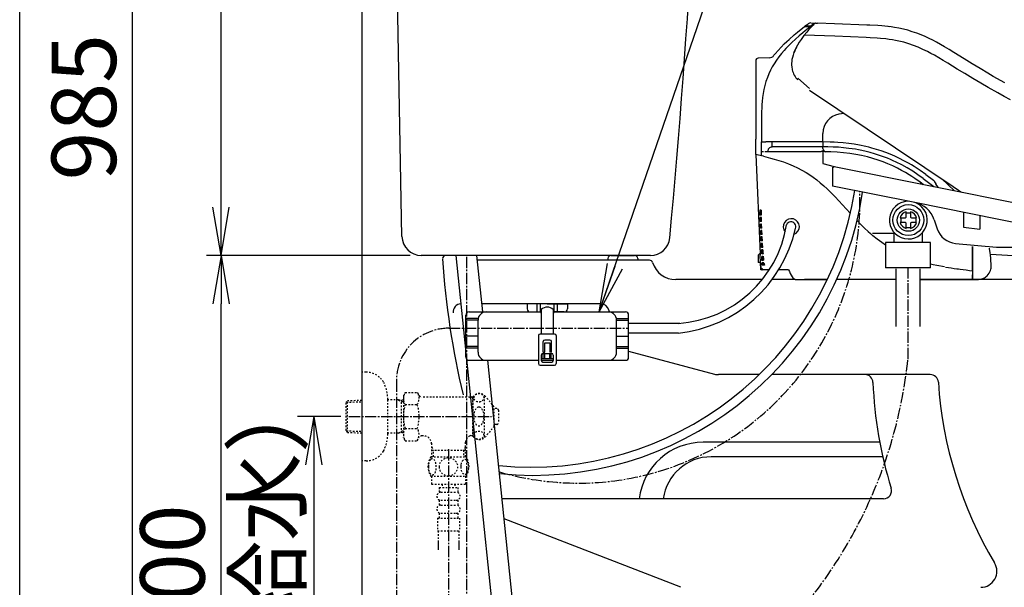
# Model space of a CAD drawing. Extents: x 0 to 2000, y 13 to 2915.
# Drawn here: x 180 to 791, y 770 to 1122 of the extents above; entities that cross this region are included whole.
import ezdxf

# ---------------------------------------------------------------- set-up
doc = ezdxf.new("R2010")
doc.units = 0
doc.linetypes.add('EXLTYPE2', pattern=[2, 1, -1])
doc.linetypes.add('EXLTYPE3', pattern=[10, 7, -1, 1, -1])
doc.layers.get('0').update_dxf_attribs({"linetype": 'CONTINUOUS'})
doc.layers.get('DEFPOINTS').update_dxf_attribs({"linetype": 'CONTINUOUS'})
for name, color, linetype in [('タンク', 7, 'CONTINUOUS'), ('便器', 7, 'CONTINUOUS'), ('便座', 7, 'CONTINUOUS'), ('寸法', 7, 'CONTINUOUS'), ('枠', 7, 'CONTINUOUS')]:
    doc.layers.add(name, color=color, linetype=linetype)
doc.styles.add('EXCADDIM1', font='monotxt', dxfattribs={"width": 0.84, "bigfont": 'extfont'})
doc.styles.get("Standard").update_dxf_attribs({"font": 'monotxt', "bigfont": 'extfont'})
doc.dimstyles.new('ISO-25', dxfattribs={"dimtxt": 2.5, "dimasz": 2.5, "dimexe": 1.25, "dimexo": 0.625, "dimtad": 1, "dimtxsty": 'STANDARD', "dimcen": 2.5, "dimazin": 3, "dimtfac": 1, "dimtmove": 0, "dimatfit": 3})

# ---------------------------------------------------------------- blocks, each defined once
blk = doc.blocks.new('EX_NORM')
at = {"color": 0, "linetype": 'CONTINUOUS'}
for q in [(-1, 0.167), (-1, 0), (-1, -0.167)]:
    blk.add_line((0, 0), q, dxfattribs=at)
blk = doc.blocks.new('*D17')
at = {"layer": 'DEFPOINTS', "color": 0}
for p in [(305, 1496), (414.94, 1496), (282.56, 976)]:
    blk.add_point(p, dxfattribs=at)
at = {"layer": 'タンク', "color": 3, "linetype": 'CONTINUOUS'}
for p, q in [((412.5, 1496), (295, 1496)), ((305, 1006), (305, 1466))]:
    blk.add_line(p, q, dxfattribs=at)
at = {"layer": 'タンク', "color": 3, "xscale": 30, "yscale": 30, "zscale": 30}
for p, rotation in [((305, 1496), 90), ((305, 976), 270)]:
    blk.add_blockref('EX_NORM', p, dxfattribs=dict(at, rotation=rotation))
at = {"layer": 'タンク', "color": 2, "insert": (280, 1236), "char_height": 40, "attachment_point": 5, "rotation": 90, "style": 'EXCADDIM1'}
blk.add_mtext('520', dxfattribs=at)
blk = doc.blocks.new('*D19')
at = {"layer": 'DEFPOINTS', "color": 0}
for p in [(250, 1560), (312, 1560), (312, 576)]:
    blk.add_point(p, dxfattribs=at)
at = {"layer": 'タンク', "color": 3, "linetype": 'CONTINUOUS'}
for p, q in [((305, 1560), (240, 1560)), ((250, 606), (250, 1530)), ((305, 576), (240, 576))]:
    blk.add_line(p, q, dxfattribs=at)
at = {"layer": 'タンク', "color": 3, "xscale": 30, "yscale": 30, "zscale": 30}
for p, rotation in [((250, 1560), 90), ((250, 576), 270)]:
    blk.add_blockref('EX_NORM', p, dxfattribs=dict(at, rotation=rotation))
at = {"layer": 'タンク', "color": 2, "insert": (225, 1068), "char_height": 40, "attachment_point": 5, "rotation": 90, "style": 'EXCADDIM1'}
blk.add_mtext('985', dxfattribs=at)
blk = doc.blocks.new('*D25')
at = {"layer": 'DEFPOINTS', "color": 0}
for p in [(255, 976), (305, 976), (392.52, 576)]:
    blk.add_point(p, dxfattribs=at)
at = {"layer": '寸法', "color": 3, "linetype": 'CONTINUOUS'}
for p, q in [((305, 606), (305, 946)), ((385.52, 576), (295, 576))]:
    blk.add_line(p, q, dxfattribs=at)
at = {"layer": '寸法', "color": 3, "xscale": 30, "yscale": 30, "zscale": 30}
for p, rotation in [((305, 976), 90), ((305, 576), 270)]:
    blk.add_blockref('EX_NORM', p, dxfattribs=dict(at, rotation=rotation))
at = {"layer": '寸法', "color": 2, "insert": (280, 776), "char_height": 40, "attachment_point": 5, "rotation": 90, "style": 'EXCADDIM1'}
blk.add_mtext('400', dxfattribs=at)
blk = doc.blocks.new('*D26')
at = {"layer": 'DEFPOINTS', "color": 0}
for p in [(384.36, 876), (342.92, 576), (362.5, 576)]:
    blk.add_point(p, dxfattribs=at)
at = {"layer": '寸法', "color": 3, "linetype": 'CONTINUOUS'}
for p, q in [((379.36, 876), (352.5, 876)), ((362.5, 846), (362.5, 606))]:
    blk.add_line(p, q, dxfattribs=at)
at = {"layer": '寸法', "color": 3, "xscale": 30, "yscale": 30, "zscale": 30}
for p, rotation in [((362.5, 876), 90), ((362.5, 576), 270)]:
    blk.add_blockref('EX_NORM', p, dxfattribs=dict(at, rotation=rotation))
at = {"layer": '寸法', "color": 2, "insert": (339, 726), "char_height": 40, "attachment_point": 5, "rotation": 90, "style": 'EXCADDIM1'}
blk.add_mtext('300（壁給水）', dxfattribs=at)

msp = doc.modelspace()

# ---------------------------------------------------------------- linework, layer by layer
at = {"layer": 'タンク', "color": 7, "linetype": 'CONTINUOUS'}
msp.add_line((392.518, 576), (392.518, 1833), dxfattribs=at)
at = {"layer": 'タンク', "color": 2, "linetype": 'CONTINUOUS'}
for p, q in [((417.299, 987.781), (410.069, 1383)), ((571.602, 976), (429.297, 976))]:
    msp.add_line(p, q, dxfattribs=at)
at = {"layer": 'タンク', "color": 6, "linetype": 'CONTINUOUS'}
for p, q in [((450.792, 976), (457.015, 915.773)), ((467.477, 940.9), (463.841, 976)), ((503.565, 940.9), (503.565, 940.108)), ((503.565, 940.108), (503.765, 940.108)), ((511.265, 940.108), (511.465, 940.108)), ((511.465, 940.9), (511.465, 940.108)), ((457.439, 911.669), (483.752, 656.974)), ((496.332, 662.409), (470.586, 910.9))]:
    msp.add_line(p, q, dxfattribs=at)
at = {"layer": 'タンク', "color": 3, "linetype": 'EXLTYPE3'}
msp.add_line((457.569, 688.189), (457.569, 976), dxfattribs=at)
at = {"layer": 'タンク', "color": 2, "linetype": 'CONTINUOUS'}
for centre, radius, start, end in [((-4394.513, 1454.747), 5000, 354.630752, 359.177813), ((429.297, 988), 12, 181.047977, 270), ((571.602, 988), 12, 270, 354.630752)]:
    msp.add_arc(centre, radius, start, end, dxfattribs=at)
at = {"layer": '便器', "color": 2, "linetype": 'CONTINUOUS'}
for p, q in [((450.792, 976), (444.515, 976)), ((450.792, 976), (444.515, 976)), ((570.963, 973), (464.151, 973)), ((545.095, 974.07), (545.058, 973)), ((547.094, 976), (561.655, 976)), ((547.094, 976), (561.655, 976)), ((563.654, 974.07), (563.691, 973)), ((640.947, 961), (587.212, 961)), ((661.323, 961), (647.045, 961)), ((681.323, 961), (667.142, 961)), ((724.149, 961), (687.142, 961)), ((1127.515, 961), (738.771, 961))]:
    msp.add_line(p, q, dxfattribs=at)
at = {"layer": '便器', "color": 4, "linetype": 'CONTINUOUS'}
for p, q in [((540.756, 946), (466.949, 946)), ((545.665, 941.951), (545.871, 940.887)), ((558.015, 916.603), (611.242, 902.341)), ((639.046, 902), (613.83, 902)), ((745.284, 902), (646.814, 902)), ((713.87, 860), (604.201, 860)), ((715.741, 851), (609.247, 851)), ((716.24, 825), (479.486, 825)), ((590.514, 770), (480.787, 812.443))]:
    msp.add_line(p, q, dxfattribs=at)
at = {"layer": '便器', "color": 2, "linetype": 'CONTINUOUS'}
for centre, radius, start, end in [((444.515, 974), 2, 90, 180), ((936.521, 1005.29), 495, 183.638913, 193.539358), ((547.094, 974), 2, 90, 178), ((561.655, 974), 2, 2, 90), ((570.963, 971), 2, 17.104635, 90), ((587.212, 976), 15, 197.104635, 270)]:
    msp.add_arc(centre, radius, start, end, dxfattribs=at)
at = {"layer": '便器', "color": 4, "linetype": 'CONTINUOUS'}
for centre, radius, start, end in [((454.136, 941), 5, 92.797535, 187.336359), ((540.756, 941), 5, 10.965285, 90), ((613.83, 912), 10, 255, 270), ((704.699, 897), 5, 2.112211, 90), ((745.284, 897), 5, 3.702562, 90), ((959.526, 906.398), 250, 182.112211, 197.433687), ((999.751, 913.467), 250, 183.702562, 210.886233), ((604.201, 820), 40, 90, 172.819244), ((609.247, 821), 30, 90, 172.337744), ((716.24, 830), 5, 270, 17.433687), ((776.623, 780), 10, 270, 30.886233)]:
    msp.add_arc(centre, radius, start, end, dxfattribs=at)
at = {"layer": '便器', "color": 3, "linetype": 'EXLTYPE2'}
msp.add_arc((941.726, 1004.393), 500, 196.187711, 196.192028, dxfattribs=at)
at = {"layer": '便座', "color": 6, "linetype": 'CONTINUOUS'}
for p, q in [((667.681, 1118.456), (669.46, 1119.854)), ((671.095, 1120.387), (674.547, 1120.264)), ((672.318, 1119.244), (671.149, 1118.316)), ((672.318, 1119.244), (672.872, 1119.684)), ((673.637, 1120.042), (673.581, 1119.99)), ((674.298, 1120.272), (675.195, 1120.24)), ((674.298, 1120.272), (674.799, 1120.254)), ((667.18, 1118.06), (670.609, 1117.918)), ((671.149, 1118.316), (667.681, 1118.456)), ((667.681, 1118.04), (667.681, 1118.456)), ((671.216, 1117.893), (671.229, 1117.644)), ((719.873, 1117.969), (719.55, 1118.009)), ((649.016, 1101.174), (649.018, 1101.176)), ((636.876, 1096.923), (636.876, 1096.924)), ((645.225, 1098.668), (638.327, 1098.427)), ((670.192, 1079.707), (663.075, 1085.957)), ((670.192, 1078.681), (759.521, 1018.708)), ((691.767, 1064.196), (688.506, 1063.623)), ((691.767, 1064.196), (688.506, 1063.623)), ((678.555, 1046.438), (678.555, 1051.773)), ((678.555, 1046.438), (678.555, 1051.773)), ((636.892, 1038.704), (636.892, 1048.229)), ((640.524, 1046.438), (643.093, 1046.438)), ((647.02, 1046.438), (643.093, 1046.438)), ((678.476, 1046.438), (647.02, 1046.438)), ((678.555, 1046.438), (678.476, 1046.438)), ((678.555, 1046.438), (678.555, 1043.43)), ((678.555, 1046.438), (678.555, 1043.43)), ((640.491, 1040.41), (641.815, 1040.411)), ((642.508, 1040.412), (644.619, 1040.413)), ((678.555, 1043.43), (647.099, 1043.43)), ((678.555, 1042.402), (678.555, 1043.43)), ((678.555, 1042.402), (678.555, 1043.43)), ((678.65, 1041.42), (678.65, 1033.079)), ((636.892, 1038.704), (639.584, 977.042)), ((678.65, 1033.079), (685.518, 1031.183)), ((684.522, 1030.489), (685.518, 1031.183)), ((684.522, 1030.489), (684.522, 1019.017)), ((685.518, 1031.183), (830.882, 1002.026)), ((740.884, 1023.83), (740.883, 1023.836)), ((742.57, 1026.266), (747.338, 1022.813)), ((752.357, 1023.517), (760.274, 1016.188)), ((735.653, 1008.761), (684.522, 1019.017)), ((832.267, 989.382), (735.653, 1008.761)), ((639.424, 1004.113), (639.56, 1001.013)), ((639.76, 1004.113), (639.424, 1004.113)), ((639.76, 1004.113), (639.896, 1001.013)), ((639.818, 1004.113), (639.954, 1001.013)), ((640.208, 1004.113), (639.818, 1004.113)), ((640.208, 1004.113), (640.345, 1001.013)), ((730.317, 1002.529), (732.981, 1002.529)), ((765.935, 1002.687), (765.935, 993.556)), ((639.896, 1001.013), (639.56, 1001.013)), ((639.736, 997.002), (639.627, 999.493)), ((639.962, 999.493), (639.627, 999.493)), ((640.072, 997.002), (639.736, 997.002)), ((640.345, 1001.013), (639.954, 1001.013)), ((640.072, 997.002), (639.962, 999.493)), ((640.13, 997.002), (640.02, 999.492)), ((640.411, 999.492), (640.02, 999.492)), ((640.521, 997.002), (640.13, 997.002)), ((640.521, 997.002), (640.411, 999.492)), ((727.059, 999.309), (727.059, 996.486)), ((736.238, 999.309), (736.238, 996.486)), ((747.654, 998.192), (749.57, 992.501)), ((776.074, 1000.653), (776.074, 992.278)), ((639.911, 992.992), (639.802, 995.482)), ((640.138, 995.482), (639.802, 995.482)), ((640.247, 992.992), (639.911, 992.992)), ((640.087, 988.981), (639.978, 991.472)), ((640.314, 991.471), (639.978, 991.472)), ((640.247, 992.992), (640.138, 995.482)), ((640.306, 992.992), (640.196, 995.482)), ((640.587, 995.482), (640.196, 995.482)), ((640.697, 992.992), (640.306, 992.992)), ((640.423, 988.981), (640.314, 991.471)), ((640.481, 988.981), (640.372, 991.471)), ((640.763, 991.471), (640.372, 991.471)), ((640.697, 992.992), (640.587, 995.482)), ((640.873, 988.981), (640.763, 991.471)), ((730.317, 993.319), (732.981, 993.319)), ((765.935, 993.556), (776.074, 992.278)), ((640.423, 988.981), (640.087, 988.981)), ((640.263, 984.971), (640.154, 987.461)), ((640.49, 987.461), (640.154, 987.461)), ((640.599, 984.971), (640.263, 984.971)), ((640.873, 988.981), (640.481, 988.981)), ((640.599, 984.971), (640.49, 987.461)), ((640.657, 984.971), (640.548, 987.461)), ((640.94, 987.461), (640.548, 987.461)), ((641.049, 984.971), (640.657, 984.971)), ((641.049, 984.971), (640.94, 987.461)), ((723.446, 989.562), (709.326, 989.562)), ((722.754, 984.022), (722.754, 989.562)), ((740.167, 989.877), (740.167, 984.022)), ((640.438, 980.96), (640.329, 983.451)), ((640.666, 983.45), (640.329, 983.451)), ((640.775, 980.96), (640.438, 980.96)), ((640.614, 976.95), (640.505, 979.44)), ((640.841, 979.44), (640.505, 979.44)), ((640.775, 980.96), (640.666, 983.45)), ((640.833, 980.96), (640.724, 983.45)), ((641.115, 983.45), (640.724, 983.45)), ((641.225, 980.96), (640.833, 980.96)), ((640.951, 976.95), (640.841, 979.44)), ((641.009, 976.95), (640.9, 979.44)), ((641.247, 979.44), (640.9, 979.44)), ((641.225, 980.96), (641.115, 983.45)), ((641.247, 979.44), (641.285, 979.44)), ((641.292, 979.44), (641.285, 979.44)), ((745.389, 984.022), (717.532, 984.022)), ((717.532, 984.022), (717.532, 968.356)), ((745.389, 968.356), (745.389, 984.022)), ((760.943, 983.492), (786.459, 981.092)), ((771.446, 966.486), (771.446, 981.478)), ((771.446, 981.478), (771.446, 964.008)), ((786.459, 981.092), (816.554, 981.092)), ((639.299, 977.042), (638.396, 976.14)), ((638.396, 976.14), (638.396, 971.528)), ((639.399, 977.042), (639.299, 977.042)), ((639.584, 977.042), (639.399, 977.042)), ((639.584, 977.042), (639.624, 976.14)), ((639.825, 971.537), (639.624, 976.14)), ((640.951, 976.95), (640.614, 976.95)), ((640.79, 972.939), (640.681, 975.429)), ((641.017, 975.429), (640.681, 975.429)), ((640.887, 972.939), (640.79, 972.939)), ((641.127, 972.939), (640.79, 972.939)), ((641.254, 976.95), (641.009, 976.95)), ((641.127, 972.93), (641.017, 975.429)), ((641.258, 975.429), (641.076, 975.429)), ((641.185, 972.933), (641.076, 975.429)), ((641.266, 972.939), (641.185, 972.939)), ((641.278, 976.95), (641.254, 976.95)), ((641.258, 975.429), (641.296, 975.429)), ((641.266, 972.939), (641.29, 972.939)), ((641.278, 976.95), (641.424, 976.956)), ((641.29, 972.939), (641.786, 972.967)), ((800.254, 975.544), (782.546, 976.627)), ((639.399, 971.528), (638.396, 971.528)), ((639.399, 971.528), (638.396, 971.528)), ((639.621, 971.528), (639.399, 971.528)), ((639.825, 971.528), (639.399, 971.528)), ((639.825, 971.528), (639.829, 971.528)), ((639.825, 971.528), (639.829, 971.528)), ((639.829, 971.528), (639.831, 971.528)), ((639.829, 971.528), (639.831, 971.528)), ((639.831, 971.528), (639.831, 971.528)), ((640.028, 967.016), (639.831, 971.528)), ((639.831, 971.528), (640.028, 967.016)), ((640.643, 967.016), (640.028, 967.016)), ((640.643, 967.016), (640.91, 967.016)), ((640.917, 970.024), (640.856, 971.419)), ((641.193, 971.419), (640.856, 971.419)), ((641.288, 967.016), (640.91, 967.016)), ((641.254, 970.024), (640.917, 970.024)), ((641.193, 971.419), (641.254, 970.024)), ((641.251, 971.419), (641.272, 970.947)), ((641.251, 971.419), (641.271, 971.419)), ((641.271, 971.419), (641.309, 971.419)), ((641.272, 970.947), (641.313, 970.024)), ((645.283, 967.016), (641.288, 967.016)), ((642.252, 970.024), (641.313, 970.024)), ((645.283, 967.016), (643.356, 967.016)), ((657.226, 967.016), (651.126, 967.016)), ((745.389, 968.356), (717.532, 968.356)), ((724.149, 931.9), (724.149, 967.663)), ((738.771, 967.663), (738.771, 931.9)), ((771.446, 966.486), (771.446, 963.978)), ((662.748, 961), (681.323, 961)), ((738.771, 961), (763.779, 961)), ((738.771, 961), (771.446, 961)), ((759.13, 961), (764.017, 961)), ((771.446, 961), (771.446, 964.008)), ((771.446, 963.978), (771.446, 961)), ((771.446, 961), (771.552, 961.004)), ((771.446, 960.998), (771.446, 961)), ((507.515, 946), (495.015, 946)), ((495.015, 946), (495.015, 942.9)), ((501.215, 940.9), (501.215, 946)), ((503.215, 940.9), (503.215, 946)), ((503.765, 942.46), (503.765, 927.2)), ((507.515, 946), (520.015, 946)), ((511.265, 942.46), (511.265, 927.2)), ((511.265, 942.46), (511.265, 927.2)), ((511.815, 940.9), (511.815, 946)), ((513.815, 940.9), (513.815, 946)), ((520.015, 946), (520.015, 942.9)), ((457.015, 912.9), (457.015, 938.9)), ((464.515, 936.8), (457.015, 936.8)), ((464.515, 935.8), (457.015, 935.8)), ((459.015, 940.9), (503.765, 940.9)), ((464.515, 915.9), (464.515, 935.9)), ((497.015, 940.9), (503.765, 940.9)), ((511.265, 940.9), (556.015, 940.9)), ((518.015, 940.9), (511.265, 940.9)), ((550.515, 936.8), (558.015, 936.8)), ((550.515, 915.9), (550.515, 935.9)), ((550.515, 935.8), (558.015, 935.8)), ((558.015, 912.9), (558.015, 938.9)), ((589.7, 933.8), (558.015, 933.8)), ((502.015, 926.2), (502.015, 908.9)), ((512.015, 927.2), (503.015, 927.2)), ((509.115, 923.5), (505.915, 923.5)), ((513.015, 926.2), (513.015, 908.9)), ((588.891, 927.8), (558.015, 927.8)), ((464.515, 919.5), (457.015, 919.5)), ((464.515, 918.5), (457.015, 918.5)), ((504.915, 915.9), (504.915, 922.5)), ((506.015, 915.9), (506.015, 921.8)), ((506.015, 921.8), (509.015, 921.8)), ((509.015, 921.8), (509.015, 915.9)), ((510.115, 915.9), (510.115, 922.5)), ((550.515, 919.5), (558.015, 919.5)), ((550.515, 918.5), (558.015, 918.5)), ((459.015, 910.9), (502.015, 910.9)), ((503.765, 914.17), (503.765, 910.812)), ((511.265, 911.9), (503.765, 911.9)), ((503.765, 910.9), (511.265, 910.9)), ((504.765, 915.17), (510.265, 915.17)), ((504.915, 915.9), (506.015, 915.9)), ((505.015, 911.9), (505.015, 915.17)), ((506.015, 911.9), (506.015, 915.17)), ((510.115, 915.9), (509.015, 915.9)), ((509.015, 911.9), (509.015, 915.17)), ((510.015, 911.9), (510.015, 915.17)), ((511.265, 914.17), (511.265, 910.812)), ((513.015, 910.9), (556.015, 910.9)), ((503.015, 907.9), (512.015, 907.9)), ((504.765, 909.812), (510.265, 909.812))]:
    msp.add_line(p, q, dxfattribs=at)
at = {"layer": '便座', "color": 6, "linetype": 'EXLTYPE3'}
for p, q in [((731.46, 911.7), (731.46, 968.356)), ((446.4, 930.8), (558.015, 930.8)), ((413.9, 898.3), (413.9, 712.9))]:
    msp.add_line(p, q, dxfattribs=at)
at = {"layer": '便座', "color": 4, "linetype": 'CONTINUOUS'}
for p, q in [((464.115, 925.8), (457.415, 925.8)), ((550.915, 925.8), (557.615, 925.8))]:
    msp.add_line(p, q, dxfattribs=at)
at = {"layer": '便座', "color": 3, "linetype": 'EXLTYPE2'}
for p, q in [((395.021, 903.5), (392.518, 903.5)), ((408.515, 865.4), (408.515, 886.6)), ((415.178, 886.27), (408.515, 886.27)), ((415.178, 886.27), (416.985, 885.216)), ((418.192, 886.181), (415.178, 886.27)), ((419.309, 890.934), (418.192, 889)), ((418.192, 889), (418.192, 863)), ((419.309, 891.011), (426.787, 891.011)), ((426.787, 891.011), (427.948, 889)), ((461.56, 888), (429.68, 888)), ((459.46, 888), (461.192, 887)), ((461.192, 888), (461.192, 864)), ((461.56, 887), (461.192, 887)), ((461.56, 863.5), (461.56, 888.5)), ((468.56, 863.5), (468.56, 888.5)), ((474.56, 882), (469.159, 888.5)), ((382.678, 884.67), (383.404, 885.92)), ((382.678, 867.37), (382.678, 884.67)), ((382.813, 884.902), (392.518, 885.191)), ((383.404, 885.92), (392.518, 886.191)), ((383.404, 866.12), (383.404, 885.92)), ((416.985, 865.824), (416.985, 886.217)), ((418.192, 885.18), (416.985, 885.216)), ((419.309, 883.506), (426.787, 883.506)), ((474.56, 870), (474.56, 882)), ((476.242, 880.898), (474.56, 880.982)), ((477.192, 879.899), (477.192, 872.102)), ((419.309, 868.535), (426.787, 868.535)), ((474.56, 870), (469.159, 863.5)), ((476.242, 871.103), (474.56, 871.019)), ((382.678, 867.37), (383.404, 866.12)), ((382.813, 867.138), (392.518, 866.85)), ((383.404, 866.12), (392.518, 865.849)), ((415.178, 865.77), (408.515, 865.77)), ((415.178, 865.77), (416.985, 866.824)), ((418.192, 865.86), (415.178, 865.77)), ((418.192, 866.86), (416.985, 866.824)), ((419.353, 860.989), (418.192, 863)), ((426.787, 860.989), (427.948, 863)), ((430.717, 864), (429.68, 864)), ((459.46, 864), (461.192, 865)), ((461.56, 864), (459.46, 864)), ((461.56, 865), (461.192, 865)), ((419.353, 860.989), (426.787, 860.989)), ((435.715, 859.501), (435.715, 851.001)), ((435.715, 857.128), (436.942, 855.001)), ((456.67, 857.128), (455.442, 855.001)), ((456.67, 851.001), (456.67, 860.003)), ((435.222, 851.001), (457.162, 851.001)), ((456.67, 855.001), (435.715, 855.001)), ((436.942, 851.001), (436.942, 855.001)), ((455.442, 855.001), (455.442, 851.001)), ((435.222, 839.002), (457.161, 839.002)), ((435.691, 839.002), (435.691, 834.002)), ((456.691, 839.002), (456.691, 834.002)), ((435.691, 834.002), (456.691, 834.002)), ((440.441, 832.002), (440.441, 829.002)), ((440.441, 832.002), (451.941, 832.002)), ((442.191, 834.002), (442.191, 832.002)), ((450.191, 834.002), (450.191, 832.002)), ((451.941, 832.002), (451.941, 829.002)), ((441.441, 829.002), (450.941, 829.002)), ((440.441, 824.002), (440.441, 821.002)), ((441.441, 824.002), (450.941, 824.002)), ((441.441, 821.002), (450.941, 821.002)), ((451.941, 824.002), (451.941, 821.002)), ((439.441, 813.002), (452.941, 813.002)), ((439.441, 813.002), (439.441, 805.002)), ((440.441, 816.002), (440.441, 813.002)), ((441.441, 816.002), (450.941, 816.002)), ((451.941, 816.002), (451.941, 813.002)), ((452.941, 813.002), (452.941, 805.002)), ((439.441, 805.002), (452.941, 805.002)), ((439.691, 805.002), (439.691, 793.288)), ((452.691, 805.002), (452.691, 793.288)), ((439.691, 797.995), (439.691, 793.288)), ((439.691, 795.171), (439.691, 793.288)), ((452.691, 797.995), (452.691, 793.288)), ((452.691, 795.171), (452.691, 793.288))]:
    msp.add_line(p, q, dxfattribs=at)
at = {"layer": '便座', "color": 3, "linetype": 'EXLTYPE3'}
for p, q in [((384.358, 876), (472.861, 876)), ((446.192, 855.688), (446.192, 688.189))]:
    msp.add_line(p, q, dxfattribs=at)
at = {"layer": '便座', "color": 6, "linetype": 'CONTINUOUS', "flags": 128}
for points in [[(791.565, 1083.105), (784.35, 1087.155), (781.071, 1089.052), (776.199, 1091.942), (771.361, 1094.894), (766.211, 1098.098), (759.927, 1102.012), (757.015, 1103.79), (754.069, 1105.54), (751.589, 1106.963), (749.071, 1108.349), (746.829, 1109.523), (744.552, 1110.653), (742.073, 1111.803), (739.55, 1112.88), (736.832, 1113.932), (734.066, 1114.883), (731.26, 1115.725), (728.552, 1116.423), (725.823, 1117.017), (723.082, 1117.51), (720.948, 1117.829), (718.818, 1118.095), (715.094, 1118.454), (712.623, 1118.632), (707.718, 1118.895), (705.799, 1118.983), (685.853, 1119.835), (675.195, 1120.24)], [(670.635, 1117.906), (667.574, 1115.438), (666.055, 1114.185), (663.799, 1112.274), (661.506, 1110.251), (659.263, 1108.168), (656.834, 1105.757), (655.655, 1104.514), (654.503, 1103.244), (652.832, 1101.285), (651.24, 1099.258), (649.736, 1097.161), (648.33, 1094.995), (647.15, 1092.973), (646.066, 1090.898), (645.081, 1088.772), (644.116, 1086.374), (643.277, 1083.93), (642.566, 1081.446), (641.977, 1078.934), (641.522, 1076.51), (641.165, 1074.072), (640.897, 1071.627), (640.736, 1069.648), (640.621, 1067.668), (640.528, 1065.153), (640.494, 1063.477), (640.472, 1060.133), (640.496, 1053.299), (640.524, 1046.438)], [(649.018, 1101.176), (650.807, 1103.28), (652.679, 1105.312), (654.621, 1107.277), (656.117, 1108.711), (657.641, 1110.113), (660.758, 1112.837), (662.878, 1114.604), (667.18, 1118.06)], [(671.445, 1117.866), (669.968, 1116.297), (668.554, 1114.675), (666.777, 1112.435), (665.119, 1110.11), (663.957, 1108.322), (662.86, 1106.493)], [(795.132, 1072.634), (791.203, 1074.723), (787.298, 1076.847), (781.108, 1080.309), (776.573, 1082.922), (771.615, 1085.858), (766.694, 1088.848), (762.049, 1091.713), (756.191, 1095.32), (753.264, 1097.086), (750.538, 1098.687), (747.802, 1100.238), (745.684, 1101.39), (743.553, 1102.497), (740.689, 1103.893), (737.793, 1105.182), (734.863, 1106.351), (731.854, 1107.399), (728.805, 1108.304), (725.718, 1109.061), (723.753, 1109.464), (721.774, 1109.812), (719.717, 1110.117), (717.647, 1110.372), (714.445, 1110.679), (712.291, 1110.837), (707.936, 1111.079), (705.4, 1111.196), (686.066, 1112.007), (666.974, 1112.683)], [(670.609, 1117.918), (670.611, 1117.918), (670.616, 1117.915), (670.621, 1117.909), (670.629, 1117.889), (670.665, 1117.647), (670.699, 1117.073)], [(671.149, 1118.316), (671.152, 1118.315), (671.156, 1118.313), (671.161, 1118.307), (671.17, 1118.287), (671.206, 1118.045), (671.229, 1117.644)], [(660.647, 1101.909), (661.382, 1103.66), (662.236, 1105.373), (662.859, 1106.494)], [(662.86, 1106.493), (662.22, 1105.342), (661.623, 1104.17), (661.109, 1103.048), (660.647, 1101.909)], [(660.647, 1101.909), (660.067, 1100.219), (659.682, 1098.808), (659.418, 1097.517), (659.284, 1096.586), (659.174, 1095.071), (659.172, 1094.265), (659.274, 1092.802), (659.451, 1091.665), (659.544, 1091.222)], [(636.876, 1096.923), (636.878, 1093.88), (636.881, 1090.836), (636.882, 1087.793), (636.884, 1084.75), (636.886, 1081.706), (636.887, 1078.663), (636.888, 1075.619), (636.89, 1072.576), (636.89, 1069.533), (636.891, 1066.489), (636.892, 1063.446), (636.892, 1060.403), (636.892, 1057.359), (636.892, 1054.316), (636.892, 1051.273), (636.892, 1048.229)], [(647.099, 1043.43), (647.094, 1043.433), (647.09, 1043.439), (647.076, 1043.505), (647.052, 1043.813), (647.022, 1045.602), (647.02, 1046.438)], [(742.57, 1026.266), (739.001, 1028.758), (737.166, 1029.968), (735.318, 1031.137), (733.52, 1032.227), (731.709, 1033.278), (728.92, 1034.807), (726.099, 1036.241), (723.247, 1037.58), (720.364, 1038.822), (717.584, 1039.917), (714.776, 1040.922), (711.94, 1041.838), (709.077, 1042.665), (707.153, 1043.168), (705.217, 1043.633), (701.31, 1044.448), (697.983, 1045.02), (694.624, 1045.49), (691.234, 1045.86), (687.815, 1046.136), (685.519, 1046.269), (683.21, 1046.363), (678.555, 1046.438)], [(644.619, 1040.413), (644.638, 1040.931), (644.697, 1041.4), (644.786, 1041.786), (644.909, 1042.132), (645.054, 1042.416), (645.227, 1042.665), (645.419, 1042.87), (645.637, 1043.043), (646.149, 1043.292), (646.785, 1043.417), (647.099, 1043.43)], [(644.619, 1040.413), (646.682, 1040.414), (648.745, 1040.415), (650.809, 1040.416), (652.872, 1040.417), (654.935, 1040.418), (656.998, 1040.419), (659.061, 1040.419), (661.124, 1040.42), (663.187, 1040.421), (665.251, 1040.421), (667.314, 1040.422), (669.377, 1040.422), (671.44, 1040.422), (673.503, 1040.423), (675.566, 1040.423), (677.629, 1040.423)], [(710.64, 1039.113), (708.038, 1039.852), (705.413, 1040.517), (702.768, 1041.108), (700.772, 1041.504), (698.768, 1041.86), (696.755, 1042.176), (694.735, 1042.454), (691.487, 1042.822), (688.231, 1043.098), (684.977, 1043.287), (681.756, 1043.395), (678.555, 1043.43)], [(709.706, 1036.231), (706.203, 1037.203), (702.646, 1038.036), (699.041, 1038.734), (695.392, 1039.301), (691.447, 1039.769), (687.476, 1040.104), (683.499, 1040.314), (680.524, 1040.397)], [(740.884, 1023.83), (737.638, 1026.102), (734.334, 1028.255), (730.97, 1030.281), (727.547, 1032.172), (724.065, 1033.922), (722.302, 1034.743), (720.524, 1035.526), (718.733, 1036.271), (716.928, 1036.979), (713.803, 1038.103), (710.64, 1039.113)], [(641.826, 1037.548), (640.892, 1037.746), (640.522, 1037.851), (640.464, 1037.873)], [(641.826, 1037.548), (646.176, 1036.45), (648.447, 1035.824), (651.239, 1034.99), (654.12, 1034.039), (657.154, 1032.917), (660.246, 1031.626)], [(739.061, 1021.393), (735.643, 1023.779), (733.907, 1024.922), (732.152, 1026.032), (729.785, 1027.455), (727.384, 1028.811), (724.951, 1030.097), (721.99, 1031.545), (718.982, 1032.885), (715.931, 1034.114), (712.838, 1035.23), (709.706, 1036.232)], [(660.246, 1031.626), (662.902, 1030.381), (665.555, 1028.997), (668.184, 1027.474), (670.423, 1026.047), (672.62, 1024.526), (674.767, 1022.918), (677.005, 1021.112), (679.182, 1019.228), (681.3, 1017.279), (683.773, 1014.869), (686.182, 1012.398), (688.544, 1009.883), (693.024, 1004.97), (695.653, 1002.089)], [(740.784, 1020.098), (739.061, 1021.393)], [(739.061, 1021.393), (740.786, 1020.097)], [(740.884, 1023.83), (744.173, 1021.357), (747.379, 1018.775)], [(750.217, 1018.206), (750.125, 1018.328), (749.372, 1019.419), (748.655, 1020.532)], [(759.521, 1018.708), (762.861, 1016.467), (764.583, 1015.324)], [(730.317, 999.842), (730.317, 1003.082)], [(732.981, 1003.082), (732.981, 999.842)], [(699.791, 997.629), (699.835, 997.582), (702.201, 995.152), (704.402, 992.988), (706.668, 990.867), (708.171, 989.525), (709.706, 988.209)], [(726.506, 999.309), (729.785, 999.309)], [(729.785, 996.486), (726.52, 996.486)], [(733.513, 999.309), (736.792, 999.309)], [(736.778, 996.486), (733.513, 996.486)], [(730.317, 992.767), (730.317, 995.953)], [(732.981, 995.953), (732.981, 992.767)], [(717.532, 982.368), (715.13, 984.003), (712.383, 986.047), (709.706, 988.209)], [(782.409, 977.84), (782.104, 980.082), (782.03, 980.482)], [(640.643, 967.016), (640.667, 967.704), (640.703, 967.983), (640.712, 968.006), (640.718, 968.014), (640.722, 968.017), (640.727, 968.018)], [(640.727, 968.018), (640.732, 968.017), (640.735, 968.014), (640.742, 968.006), (640.754, 967.983), (640.818, 967.704), (640.91, 967.016)], [(641.998, 971.464), (641.34, 971.42), (641.309, 971.419)], [(754.091, 968.9), (749.417, 969.771), (747.085, 970.265), (745.389, 970.657)], [(771.552, 961.004), (774.513, 961.107), (775.246, 961.142), (775.828, 961.195), (776.417, 961.284), (777.362, 961.518), (778.273, 961.869), (778.884, 962.181), (779.466, 962.542), (780.032, 962.962), (780.562, 963.424), (781.226, 964.125), (781.811, 964.898), (782.304, 965.736), (782.677, 966.586), (782.944, 967.478), (783.068, 968.143), (783.136, 968.81), (783.152, 969.439), (783.096, 970.646), (783.083, 970.813)], [(659.562, 962.74), (659.998, 962.119), (660.487, 961.627), (661.024, 961.276), (661.473, 961.101)]]:
    msp.add_lwpolyline(points, dxfattribs=at)
at = {"layer": '便座', "color": 3, "linetype": 'EXLTYPE2', "flags": 128}
for points in [[(433.696, 844.751), (433.706, 844.314), (433.733, 843.882), (433.779, 843.458), (433.845, 843.043), (433.926, 842.642), (434.023, 842.256), (434.141, 841.888), (434.27, 841.543), (434.414, 841.221), (434.573, 840.928), (434.741, 840.662), (434.922, 840.43), (435.11, 840.228), (435.308, 840.062), (435.513, 839.93), (435.72, 839.837), (435.933, 839.778), (436.145, 839.761), (436.36, 839.781), (436.572, 839.837), (436.78, 839.93), (436.985, 840.062), (437.183, 840.228), (437.371, 840.43), (437.551, 840.665), (437.72, 840.928), (437.878, 841.221), (438.022, 841.543), (438.152, 841.888), (438.267, 842.256), (438.367, 842.642), (438.447, 843.045), (438.513, 843.46), (438.56, 843.885), (438.586, 844.317), (438.596, 844.751), (438.586, 845.186), (438.557, 845.618), (438.511, 846.043), (438.447, 846.458), (438.367, 846.861), (438.267, 847.247), (438.152, 847.613), (438.022, 847.96), (437.878, 848.279), (437.72, 848.575), (437.551, 848.838), (437.371, 849.073), (437.183, 849.273), (436.985, 849.441), (436.78, 849.571), (436.572, 849.666), (436.36, 849.722), (436.145, 849.742), (435.933, 849.722), (435.72, 849.666), (435.513, 849.571), (435.308, 849.441), (435.11, 849.273)], [(446.191, 839.217), (446.689, 839.239), (447.185, 839.305), (447.673, 839.407), (448.159, 839.554), (448.628, 839.739), (449.08, 839.961), (449.509, 840.223), (449.912, 840.518), (450.288, 840.845), (450.63, 841.204), (450.94, 841.59), (451.213, 841.998), (451.45, 842.427), (451.643, 842.876), (451.797, 843.34), (451.907, 843.814), (451.973, 844.295), (451.997, 844.778), (451.973, 845.264), (451.907, 845.745), (451.797, 846.219), (451.643, 846.68), (451.45, 847.129), (451.213, 847.559), (450.94, 847.969), (450.63, 848.353), (450.288, 848.711), (449.912, 849.039), (449.509, 849.334), (449.08, 849.595), (448.628, 849.82), (448.159, 850.005), (447.673, 850.149), (447.178, 850.254), (446.672, 850.318), (446.165, 850.34), (445.657, 850.318), (445.151, 850.254), (444.656, 850.149), (444.17, 850.005), (443.701, 849.82), (443.249, 849.595), (442.82, 849.334), (442.417, 849.039), (442.041, 848.711), (441.699, 848.353), (441.389, 847.969), (441.116, 847.559), (440.879, 847.129), (440.686, 846.68), (440.532, 846.219), (440.422, 845.745), (440.356, 845.264), (440.334, 844.781)], [(395.021, 848.5), (392.518, 848.5)], [(433.779, 846.043), (433.733, 845.618), (433.706, 845.186), (433.696, 844.751)], [(435.11, 849.273), (434.922, 849.073), (434.741, 848.838), (434.57, 848.575), (434.414, 848.279), (434.27, 847.96), (434.138, 847.613), (434.023, 847.247), (433.926, 846.861), (433.845, 846.458), (433.779, 846.043)], [(440.334, 844.778), (440.356, 844.295), (440.422, 843.814), (440.532, 843.34), (440.686, 842.876), (440.879, 842.43), (441.116, 841.998), (441.389, 841.59), (441.699, 841.204), (442.041, 840.848), (442.417, 840.518), (442.82, 840.225), (443.249, 839.961), (443.701, 839.737), (444.17, 839.551), (444.656, 839.407), (445.151, 839.302), (445.657, 839.239), (446.165, 839.217), (446.174, 839.217), (446.182, 839.217), (446.191, 839.217)], [(453.794, 844.744), (453.804, 844.341), (453.833, 843.941), (453.879, 843.545), (453.943, 843.162), (454.023, 842.789), (454.124, 842.43), (454.238, 842.09), (454.368, 841.768), (454.512, 841.47), (454.67, 841.199), (454.839, 840.953), (455.02, 840.735), (455.21, 840.547), (455.408, 840.394), (455.61, 840.274), (455.82, 840.186), (456.03, 840.132), (456.245, 840.115), (456.457, 840.132), (456.67, 840.186), (456.88, 840.274), (457.082, 840.394), (457.28, 840.55), (457.468, 840.735), (457.649, 840.953), (457.82, 841.197), (457.976, 841.47), (458.12, 841.768), (458.252, 842.09), (458.367, 842.43), (458.464, 842.789), (458.545, 843.16), (458.611, 843.545), (458.657, 843.941), (458.684, 844.341), (458.694, 844.744), (458.684, 845.147), (458.657, 845.547), (458.611, 845.943), (458.547, 846.329), (458.464, 846.702), (458.367, 847.061), (458.252, 847.4), (458.12, 847.723), (457.976, 848.018), (457.82, 848.292), (457.649, 848.538), (457.471, 848.755), (457.28, 848.941), (457.082, 849.095), (456.88, 849.217), (456.67, 849.305), (456.457, 849.358), (456.245, 849.376), (456.03, 849.356), (455.82, 849.305), (455.61, 849.217), (455.408, 849.095), (455.21, 848.941)], [(453.879, 845.943), (453.833, 845.55), (453.804, 845.149), (453.794, 844.747)], [(455.21, 848.941), (455.02, 848.755), (454.839, 848.538), (454.67, 848.292), (454.512, 848.018), (454.368, 847.72), (454.238, 847.4), (454.124, 847.061), (454.023, 846.702), (453.943, 846.329), (453.879, 845.943)]]:
    msp.add_lwpolyline(points, dxfattribs=at)
at = {"layer": '便座', "color": 6, "linetype": 'CONTINUOUS'}
for radius in [9.588, 6.924]:
    msp.add_circle((731.649, 997.924), radius, dxfattribs=at)
for centre, radius, start, end in [((670.982, 1117.957), 2.432, 87.342794, 128.755293), ((758.896, 1032.053), 122.522, 134.125089, 135.541564), ((674.439, 1117.826), 2.442, 101.996296, 128.971175), ((674.262, 1119.311), 0.962, 87.888185, 131.503632), ((674.262, 1119.312), 0.96, 87.887577, 130.567011), ((645.085, 1102.676), 4.011, 271.999991, 322.002775), ((696.602, 1062.424), 61.367, 140.843605, 141.998354), ((638.38, 1096.924), 1.504, 91.999952, 179.993996), ((671.883, 1094.011), 12.651, 192.73914, 225.871103), ((690.587, 1051.773), 12.032, 99.958284, 180), ((690.587, 1051.773), 12.032, 99.958284, 180), ((7.829, 1047.027), 632.696, 359.400724, 359.946579), ((-142.633, 1047.379), 783.154, 359.304528, 359.490131), ((677.655, 880.563), 159.86, 88.971514, 90.008979), ((680.56, 1042.402), 2.005, 180, 268.963398), ((680.56, 1042.402), 2.005, 179.99999, 268.963398), ((456.983, 257.093), 802.05, 76.775576, 77.037576), ((780.377, 1040.398), 37.427, 208.023991, 208.024037), ((781.618, 1041.075), 38.84, 208.045674, 211.932545), ((497.289, 1048.227), 203.66, 264.383621, 350.960801), ((498.563, 1046.617), 207.104, 264.266917, 351.290078), ((731.649, 997.924), 11.718, 91.773679, 64.890485), ((732.51, 993.094), 15.98, 18.604965, 78.657865), ((731.649, 997.924), 5.327, 104.477512, 164.929938), ((731.649, 997.924), 5.327, 15.070062, 75.522488), ((658.985, 993.804), 5, 289.742624, 220.42136), ((658.81, 993.911), 3, 336.82751, 156.832953), ((731.649, 997.924), 5.327, 195.664267, 255.522488), ((729.785, 999.842), 0.533, 270, 0), ((729.785, 995.953), 0.533, 0, 90), ((733.513, 999.842), 0.533, 180, 270), ((731.649, 997.924), 5.327, 284.477512, 344.335733), ((733.513, 995.953), 0.533, 90, 180), ((583.967, 1006.637), 73.003, 273.867271, 350.900374), ((580.023, 1010.864), 83.536, 276.093528, 347.462751), ((762.19, 996.75), 13.316, 198.604965, 264.627142), ((783.015, 985.678), 141.86, 182.52033, 183.524996), ((641.137, 978.973), 3.548, 272.576077, 276.40101), ((699.878, 980.145), 58.534, 184.603045, 187.04347), ((606.132, 957.394), 177.459, 4.336851, 6.616235), ((682.248, 977.81), 40.747, 188.960706, 191.016948), ((715.589, 996.107), 65.21, 206.494321, 210.776026), ((793.536, 1197.519), 231.975, 260.36577, 262.129357), ((808.26, 1301.222), 336.718, 262.063869, 262.408958), ((856.728, 1673.191), 711.831, 262.49704, 263.119106), ((662.718, 968.725), 7.725, 260.72466, 270.220782), ((497.015, 942.9), 2, 180, 270), ((507.515, 938.297), 5.603, 47.986421, 132.013579), ((518.015, 942.9), 2, 270, 0), ((459.015, 938.9), 2, 90, 180), ((469.515, 935.9), 5, 90, 180), ((545.515, 935.9), 5, 0, 90), ((556.015, 938.9), 2, 0, 90), ((503.015, 926.2), 1, 90, 180), ((505.915, 922.5), 1, 90, 180), ((509.115, 922.5), 1, 0, 90), ((512.015, 926.2), 1, 0, 90), ((459.015, 912.9), 2, 180, 270), ((469.515, 915.9), 5, 180, 270), ((504.765, 914.17), 1, 90, 180), ((504.765, 910.812), 1, 180, 270), ((510.265, 914.17), 1, 0, 90), ((510.265, 910.812), 1, 270, 0), ((545.515, 915.9), 5, 270, 0), ((556.015, 912.9), 2, 270, 0), ((503.015, 908.9), 1, 180, 270), ((512.015, 908.9), 1, 270, 0)]:
    msp.add_arc(centre, radius, start, end, dxfattribs=at)
at = {"layer": '便座', "color": 6, "linetype": 'EXLTYPE3'}
for centre, radius, start, end in [((526.694, 1009.577), 174.912, 253.754231, 1.977184), ((446.4, 898.3), 32.5, 90, 180), ((443.027, 942.672), 290.092, 281.246617, 353.871095)]:
    msp.add_arc(centre, radius, start, end, dxfattribs=at)
at = {"layer": '便座', "color": 3, "linetype": 'EXLTYPE2'}
for centre, radius, start, end in [((395.021, 890.8), 12.7, 31.438859, 90), ((383.518, 886.2), 25, 0.916772, 26.677421), ((425.057, 887.259), 6.865, 156.844796, 213.136123), ((421.038, 887.259), 6.865, 326.863877, 33.136123), ((429.68, 890), 2, 210, 270), ((465.36, 885.25), 5, 40.541602, 139.458398), ((443.979, 876), 25.787, 163.078523, 196.858376), ((402.117, 876), 25.787, 343.171038, 16.921477), ((476.192, 879.899), 1, 0, 87.137595), ((425.057, 864.782), 6.865, 146.863877, 203.155204), ((421.038, 864.782), 6.865, 326.863877, 33.136123), ((476.192, 872.102), 1, 272.862405, 0), ((383.518, 865.8), 25, 333.322579, 359.083228), ((429.68, 862), 2, 90, 150), ((430.717, 859), 5, 0, 90), ((461.642, 859.501), 5, 115.872755, 174.247319), ((465.36, 866.75), 5, 220.541602, 319.458398), ((395.021, 861.2), 12.7, 270, 328.561141), ((444.441, 845.003), 10.999, 146.94841, 213.059082), ((447.942, 845.003), 11, 326.937744, 33.054687), ((441.441, 826.502), 2.5, 90, 180), ((441.441, 826.502), 2.5, 180, 270), ((450.941, 826.502), 2.5, 0, 90), ((450.941, 826.502), 2.5, 270, 0), ((441.441, 818.502), 2.5, 90, 180), ((450.941, 818.502), 2.5, 0, 90), ((441.441, 818.502), 2.5, 180, 270), ((450.941, 818.502), 2.5, 270, 0)]:
    msp.add_arc(centre, radius, start, end, dxfattribs=at)
for centre, major_axis, ratio in [((465.06, 887.621), (-3, 0), 0.8735), ((465.06, 876), (0, 6), 0.5), ((465.06, 864.38), (-3, 0), 0.8735)]:
    msp.add_ellipse(centre, major_axis=major_axis, ratio=ratio, dxfattribs=at)
at = {"layer": '寸法', "color": 3, "linetype": 'CONTINUOUS'}
msp.add_line((422.297, 976), (296, 976), dxfattribs=at)
at = {"layer": '枠', "color": 7, "linetype": 'CONTINUOUS'}
msp.add_line((180, 115), (180, 2915), dxfattribs=at)

# ---------------------------------------------------------------- dimensions: what is measured, and where the dimension line sits
at = {"layer": 'タンク', "color": 3, "linetype": 'CONTINUOUS'}
dim = msp.add_linear_dim(base=(250, 1560.005), p1=(312, 576), p2=(312, 1560.005), angle=90, text='985', dimstyle='ISO-25', override={"dimtxt": 40, "dimasz": 30, "dimexe": 10, "dimexo": 7, "dimgap": 0, "dimtad": 1, "dimjust": 0, "dimtih": 0, "dimtoh": 0, "dimdec": 1, "dimzin": 8, "dimlunit": 2, "dimtxsty": 'EXCADDIM1', "dimblk1": 'EX_NORM', "dimblk2": 'EX_NORM', "dimsah": 1, "dimse1": 0, "dimse2": 0, "dimclrd": 3, "dimclre": 3, "dimclrt": 2, "dimtmove": 2}, dxfattribs=at)
dim.commit()
dim.dimension.update_dxf_attribs({"geometry": '*D19', "text_midpoint": (225, 1068.002), "dimtype": 160})
dim = msp.add_linear_dim(base=(305, 1496), p1=(282.556, 976), p2=(414.938, 1496), angle=90, dimstyle='ISO-25', override={"dimtxt": 40, "dimasz": 30, "dimexe": 10, "dimexo": 2.4376, "dimgap": 0, "dimtad": 1, "dimjust": 0, "dimtih": 0, "dimtoh": 0, "dimdec": 1, "dimzin": 8, "dimlunit": 2, "dimtxsty": 'EXCADDIM1', "dimblk1": 'EX_NORM', "dimblk2": 'EX_NORM', "dimsah": 1, "dimse1": 1, "dimse2": 0, "dimclrd": 3, "dimclre": 3, "dimclrt": 2, "dimtmove": 2}, dxfattribs=at)
dim.commit()
dim.dimension.update_dxf_attribs({"geometry": '*D17', "text_midpoint": (280, 1236), "dimtype": 160})
at = {"layer": '寸法', "color": 3, "linetype": 'CONTINUOUS'}
dim = msp.add_linear_dim(base=(305, 976), p1=(392.518, 576), p2=(255, 976), angle=90, dimstyle='ISO-25', override={"dimtxt": 40, "dimasz": 30, "dimexe": 10, "dimexo": 7, "dimgap": 0, "dimtad": 1, "dimjust": 0, "dimtih": 0, "dimtoh": 0, "dimdec": 1, "dimzin": 8, "dimlunit": 2, "dimtxsty": 'EXCADDIM1', "dimblk1": 'EX_NORM', "dimblk2": 'EX_NORM', "dimsah": 1, "dimse1": 0, "dimse2": 1, "dimclrd": 3, "dimclre": 3, "dimclrt": 2, "dimtmove": 2}, dxfattribs=at)
dim.commit()
dim.dimension.update_dxf_attribs({"geometry": '*D25', "text_midpoint": (280, 776), "dimtype": 160})
dim = msp.add_linear_dim(base=(362.501, 576), p1=(384.358, 876), p2=(342.923, 576), angle=90, text='300（壁給水）', dimstyle='ISO-25', override={"dimtxt": 40, "dimasz": 30, "dimexe": 10, "dimexo": 5, "dimgap": 0, "dimtad": 1, "dimjust": 0, "dimtih": 0, "dimtoh": 0, "dimdec": 2, "dimzin": 8, "dimlunit": 2, "dimtxsty": 'EXCADDIM1', "dimblk1": 'EX_NORM', "dimblk2": 'EX_NORM', "dimsah": 1, "dimse1": 0, "dimse2": 1, "dimclrd": 3, "dimclre": 3, "dimclrt": 2, "dimtmove": 2}, dxfattribs=at)
dim.commit()
dim.dimension.update_dxf_attribs({"geometry": '*D26', "text_midpoint": (339.001, 726), "dimtype": 160})

# ---------------------------------------------------------------- leaders
msp.add_leader([(539.8, 940.9), (619, 1171), (871, 1171)], dimstyle='ISO-25', override={"dimasz": 30, "dimldrblk": 'EX_NORM'}, dxfattribs=at)

doc.saveas('drawing.dxf')
